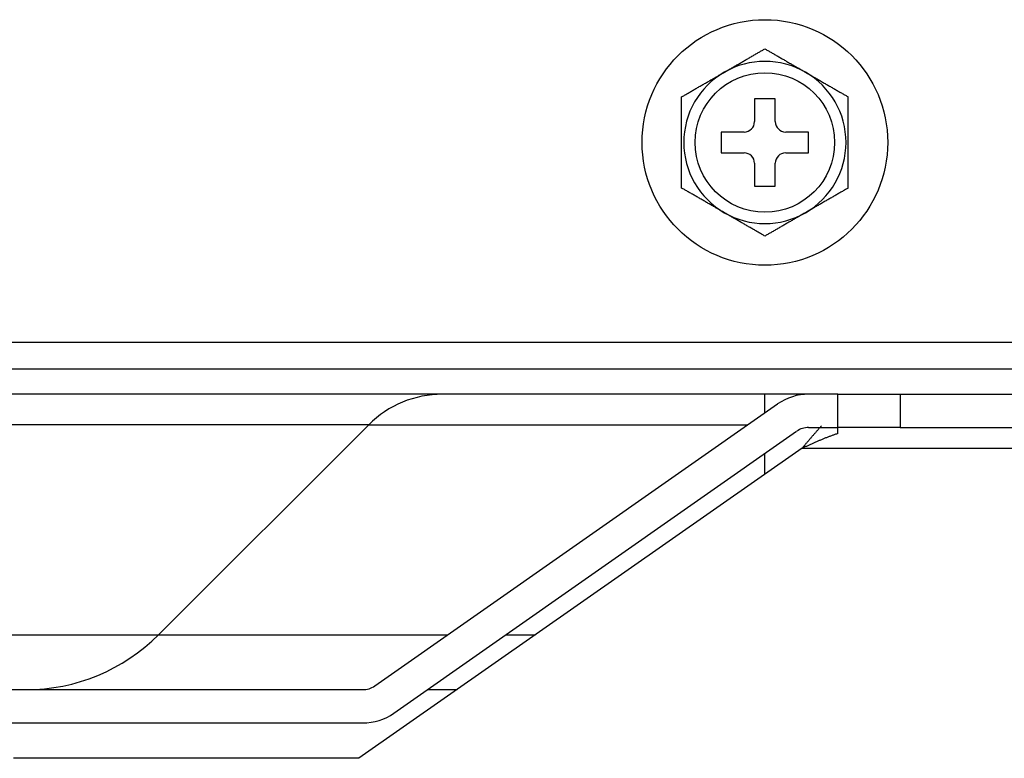
# Model space of a CAD drawing. Units: inches. Extents: x -4166 to 11331, y -1956 to 9097.
# Drawn here: x -695 to -648, y 2306 to 2341 of the extents above; entities that cross this region are included whole.
import ezdxf

# ---------------------------------------------------------------- set-up
doc = ezdxf.new("R2010")
doc.units = ezdxf.units.IN
doc.header["$MEASUREMENT"] = 0
doc.layers.add('LG-Product', color=3, linetype='Continuous')

msp = doc.modelspace()

# ---------------------------------------------------------------- linework, layer by layer
at = {"layer": 'LG-Product'}
for p, q in [((-658.521, 2337.363), (-659.521, 2337.363)), ((-659.521, 2337.363), (-659.521, 2336.263)), ((-658.521, 2336.263), (-658.521, 2337.363)), ((-661.121, 2335.763), (-661.121, 2334.763)), ((-660.021, 2335.763), (-661.121, 2335.763)), ((-656.921, 2335.763), (-658.021, 2335.763)), ((-656.921, 2334.763), (-656.921, 2335.763)), ((-661.121, 2334.763), (-660.021, 2334.763)), ((-658.021, 2334.763), (-656.921, 2334.763)), ((-659.521, 2334.263), (-659.521, 2333.163)), ((-658.521, 2333.163), (-658.521, 2334.263)), ((-659.521, 2333.163), (-658.521, 2333.163)), ((-807.021, 2325.663), (-511.021, 2325.663)), ((-511.021, 2324.363), (-807.021, 2324.363)), ((-655.521, 2323.163), (-742.519, 2323.163)), ((-659.021, 2322.267), (-659.021, 2323.163)), ((-655.521, 2323.163), (-652.521, 2323.163)), ((-655.521, 2321.563), (-655.521, 2323.163)), ((-652.521, 2323.163), (-552.264, 2323.163)), ((-652.521, 2323.163), (-652.521, 2321.563)), ((-677.763, 2309.144), (-658.413, 2322.693)), ((-678.048, 2321.699), (-719.993, 2321.699)), ((-688.148, 2311.599), (-678.048, 2321.699)), ((-678.048, 2321.699), (-659.833, 2321.699)), ((-676.845, 2307.834), (-657.495, 2321.382)), ((-656.921, 2321.563), (-655.521, 2321.563)), ((-655.521, 2321.27), (-655.521, 2321.563)), ((-652.521, 2321.563), (-655.521, 2321.563)), ((-652.521, 2321.563), (-552.264, 2321.563)), ((-657.235, 2320.563), (-678.521, 2305.663)), ((-659.021, 2319.313), (-659.021, 2320.314)), ((-657.235, 2320.563), (-631.811, 2320.563)), ((-709.894, 2311.599), (-688.148, 2311.599)), ((-688.148, 2311.599), (-674.257, 2311.599)), ((-671.467, 2311.599), (-670.041, 2311.599)), ((-719.706, 2308.963), (-678.336, 2308.963)), ((-675.232, 2308.963), (-673.807, 2308.963)), ((-719.706, 2307.363), (-678.336, 2307.363)), ((-678.521, 2305.663), (-695.121, 2305.663))]:
    msp.add_line(p, q, dxfattribs=at)
for points in [[(-660.969, 2338.638), (-660.929, 2338.662), (-660.889, 2338.685), (-660.849, 2338.708), (-660.808, 2338.731), (-660.768, 2338.755), (-660.728, 2338.778), (-660.688, 2338.801), (-660.647, 2338.824), (-660.607, 2338.847), (-660.567, 2338.871), (-660.527, 2338.894), (-660.487, 2338.917), (-660.446, 2338.94), (-660.406, 2338.964), (-660.366, 2338.987), (-660.326, 2339.01), (-660.286, 2339.033), (-660.245, 2339.056), (-660.205, 2339.08), (-660.165, 2339.103), (-660.125, 2339.126), (-660.085, 2339.149), (-660.045, 2339.172), (-660.005, 2339.195), (-659.964, 2339.219), (-659.924, 2339.242), (-659.884, 2339.265), (-659.844, 2339.288), (-659.804, 2339.311), (-659.764, 2339.334), (-659.725, 2339.357), (-659.685, 2339.38), (-659.646, 2339.402), (-659.607, 2339.425), (-659.568, 2339.447), (-659.53, 2339.47), (-659.491, 2339.492), (-659.453, 2339.514), (-659.415, 2339.536), (-659.377, 2339.558), (-659.34, 2339.579), (-659.303, 2339.601), (-659.266, 2339.622), (-659.229, 2339.643), (-659.193, 2339.664), (-659.157, 2339.685), (-659.122, 2339.705), (-659.088, 2339.725), (-659.054, 2339.744), (-659.021, 2339.763)], [(-659.021, 2339.763), (-658.988, 2339.744), (-658.954, 2339.725), (-658.92, 2339.705), (-658.885, 2339.685), (-658.85, 2339.664), (-658.814, 2339.644), (-658.778, 2339.623), (-658.741, 2339.602), (-658.704, 2339.58), (-658.667, 2339.559), (-658.629, 2339.537), (-658.591, 2339.515), (-658.552, 2339.493), (-658.513, 2339.47), (-658.474, 2339.448), (-658.435, 2339.425), (-658.396, 2339.402), (-658.356, 2339.38), (-658.317, 2339.357), (-658.278, 2339.334), (-658.238, 2339.311), (-658.198, 2339.288), (-658.159, 2339.266), (-658.119, 2339.243), (-658.079, 2339.22), (-658.039, 2339.197), (-658, 2339.174), (-657.96, 2339.151), (-657.92, 2339.127), (-657.88, 2339.104), (-657.84, 2339.081), (-657.799, 2339.058), (-657.759, 2339.035), (-657.719, 2339.012), (-657.679, 2338.989), (-657.639, 2338.965), (-657.598, 2338.942), (-657.558, 2338.919), (-657.518, 2338.896), (-657.477, 2338.872), (-657.437, 2338.849), (-657.397, 2338.826), (-657.356, 2338.802), (-657.316, 2338.779), (-657.275, 2338.755), (-657.235, 2338.732), (-657.194, 2338.709), (-657.154, 2338.685), (-657.113, 2338.662), (-657.072, 2338.638)], [(-663.021, 2337.454), (-662.989, 2337.472), (-662.956, 2337.492), (-662.922, 2337.511), (-662.887, 2337.531), (-662.851, 2337.552), (-662.815, 2337.573), (-662.778, 2337.594), (-662.74, 2337.616), (-662.702, 2337.638), (-662.663, 2337.66), (-662.624, 2337.683), (-662.584, 2337.706), (-662.543, 2337.73), (-662.503, 2337.753), (-662.462, 2337.777), (-662.421, 2337.8), (-662.38, 2337.824), (-662.338, 2337.848), (-662.297, 2337.872), (-662.255, 2337.896), (-662.213, 2337.92), (-662.171, 2337.944), (-662.129, 2337.969), (-662.087, 2337.993), (-662.045, 2338.018), (-662.002, 2338.042), (-661.959, 2338.067), (-661.917, 2338.092), (-661.874, 2338.116), (-661.831, 2338.141), (-661.787, 2338.166), (-661.744, 2338.191), (-661.701, 2338.216), (-661.658, 2338.241), (-661.615, 2338.266), (-661.572, 2338.29), (-661.529, 2338.315), (-661.486, 2338.34), (-661.443, 2338.365), (-661.4, 2338.39), (-661.357, 2338.415), (-661.314, 2338.44), (-661.271, 2338.464), (-661.228, 2338.489), (-661.185, 2338.514), (-661.141, 2338.539), (-661.098, 2338.564), (-661.055, 2338.589), (-661.012, 2338.614), (-660.969, 2338.638)], [(-657.072, 2338.638), (-657.029, 2338.613), (-656.986, 2338.588), (-656.943, 2338.563), (-656.9, 2338.539), (-656.856, 2338.514), (-656.813, 2338.489), (-656.77, 2338.464), (-656.727, 2338.439), (-656.684, 2338.414), (-656.641, 2338.39), (-656.598, 2338.365), (-656.556, 2338.34), (-656.513, 2338.315), (-656.47, 2338.291), (-656.427, 2338.266), (-656.384, 2338.241), (-656.342, 2338.217), (-656.299, 2338.192), (-656.257, 2338.167), (-656.214, 2338.143), (-656.172, 2338.118), (-656.129, 2338.094), (-656.087, 2338.069), (-656.044, 2338.045), (-656.002, 2338.021), (-655.96, 2337.996), (-655.918, 2337.972), (-655.876, 2337.948), (-655.834, 2337.923), (-655.792, 2337.899), (-655.75, 2337.875), (-655.709, 2337.851), (-655.667, 2337.827), (-655.625, 2337.803), (-655.584, 2337.779), (-655.543, 2337.755), (-655.502, 2337.732), (-655.462, 2337.708), (-655.422, 2337.685), (-655.382, 2337.662), (-655.343, 2337.64), (-655.305, 2337.618), (-655.267, 2337.596), (-655.229, 2337.574), (-655.193, 2337.553), (-655.157, 2337.532), (-655.121, 2337.512), (-655.087, 2337.492), (-655.053, 2337.473), (-655.021, 2337.454)], [(-663.021, 2333.073), (-663.021, 2333.144), (-663.021, 2333.219), (-663.021, 2333.297), (-663.021, 2333.378), (-663.021, 2333.461), (-663.021, 2333.546), (-663.021, 2333.632), (-663.021, 2333.719), (-663.021, 2333.806), (-663.021, 2333.895), (-663.021, 2333.985), (-663.021, 2334.075), (-663.021, 2334.166), (-663.021, 2334.257), (-663.021, 2334.349), (-663.021, 2334.44), (-663.021, 2334.532), (-663.021, 2334.624), (-663.021, 2334.716), (-663.021, 2334.808), (-663.021, 2334.9), (-663.021, 2334.993), (-663.021, 2335.085), (-663.021, 2335.177), (-663.021, 2335.27), (-663.021, 2335.362), (-663.021, 2335.454), (-663.021, 2335.546), (-663.021, 2335.637), (-663.021, 2335.729), (-663.021, 2335.82), (-663.021, 2335.911), (-663.021, 2336.002), (-663.021, 2336.093), (-663.021, 2336.184), (-663.021, 2336.274), (-663.021, 2336.365), (-663.021, 2336.455), (-663.021, 2336.544), (-663.021, 2336.634), (-663.021, 2336.723), (-663.021, 2336.811), (-663.021, 2336.898), (-663.021, 2336.983), (-663.021, 2337.067), (-663.021, 2337.149), (-663.021, 2337.229), (-663.021, 2337.307), (-663.021, 2337.383), (-663.021, 2337.454)], [(-655.021, 2333.073), (-655.021, 2333.144), (-655.021, 2333.219), (-655.021, 2333.297), (-655.021, 2333.378), (-655.021, 2333.461), (-655.021, 2333.546), (-655.021, 2333.632), (-655.021, 2333.719), (-655.021, 2333.806), (-655.021, 2333.895), (-655.021, 2333.985), (-655.021, 2334.075), (-655.021, 2334.166), (-655.021, 2334.257), (-655.021, 2334.349), (-655.021, 2334.44), (-655.021, 2334.532), (-655.021, 2334.624), (-655.021, 2334.716), (-655.021, 2334.808), (-655.021, 2334.9), (-655.021, 2334.993), (-655.021, 2335.085), (-655.021, 2335.177), (-655.021, 2335.27), (-655.021, 2335.362), (-655.021, 2335.454), (-655.021, 2335.546), (-655.021, 2335.637), (-655.021, 2335.729), (-655.021, 2335.82), (-655.021, 2335.911), (-655.021, 2336.002), (-655.021, 2336.093), (-655.021, 2336.184), (-655.021, 2336.274), (-655.021, 2336.365), (-655.021, 2336.455), (-655.021, 2336.544), (-655.021, 2336.634), (-655.021, 2336.723), (-655.021, 2336.811), (-655.021, 2336.898), (-655.021, 2336.983), (-655.021, 2337.067), (-655.021, 2337.149), (-655.021, 2337.229), (-655.021, 2337.307), (-655.021, 2337.383), (-655.021, 2337.454)], [(-660.969, 2331.888), (-661.013, 2331.913), (-661.056, 2331.938), (-661.099, 2331.963), (-661.142, 2331.988), (-661.185, 2332.013), (-661.228, 2332.038), (-661.271, 2332.063), (-661.315, 2332.088), (-661.357, 2332.112), (-661.4, 2332.137), (-661.443, 2332.162), (-661.486, 2332.187), (-661.529, 2332.211), (-661.572, 2332.236), (-661.615, 2332.261), (-661.657, 2332.285), (-661.7, 2332.31), (-661.743, 2332.335), (-661.785, 2332.359), (-661.828, 2332.384), (-661.87, 2332.408), (-661.913, 2332.433), (-661.955, 2332.457), (-661.997, 2332.482), (-662.04, 2332.506), (-662.082, 2332.531), (-662.124, 2332.555), (-662.166, 2332.579), (-662.208, 2332.603), (-662.25, 2332.627), (-662.292, 2332.652), (-662.333, 2332.676), (-662.375, 2332.7), (-662.416, 2332.724), (-662.458, 2332.748), (-662.499, 2332.771), (-662.54, 2332.795), (-662.58, 2332.818), (-662.62, 2332.841), (-662.66, 2332.864), (-662.699, 2332.887), (-662.737, 2332.909), (-662.775, 2332.931), (-662.812, 2332.952), (-662.849, 2332.974), (-662.885, 2332.994), (-662.921, 2333.015), (-662.955, 2333.035), (-662.989, 2333.054), (-663.021, 2333.073)], [(-655.021, 2333.073), (-655.053, 2333.054), (-655.086, 2333.035), (-655.12, 2333.015), (-655.155, 2332.995), (-655.19, 2332.975), (-655.227, 2332.954), (-655.264, 2332.933), (-655.301, 2332.911), (-655.34, 2332.889), (-655.379, 2332.866), (-655.418, 2332.843), (-655.458, 2332.82), (-655.499, 2332.797), (-655.539, 2332.774), (-655.58, 2332.75), (-655.621, 2332.726), (-655.662, 2332.703), (-655.703, 2332.679), (-655.745, 2332.655), (-655.787, 2332.631), (-655.828, 2332.607), (-655.87, 2332.582), (-655.913, 2332.558), (-655.955, 2332.534), (-655.997, 2332.509), (-656.04, 2332.484), (-656.083, 2332.46), (-656.125, 2332.435), (-656.168, 2332.41), (-656.211, 2332.385), (-656.254, 2332.361), (-656.297, 2332.336), (-656.341, 2332.311), (-656.384, 2332.286), (-656.427, 2332.261), (-656.47, 2332.236), (-656.513, 2332.211), (-656.556, 2332.186), (-656.599, 2332.162), (-656.642, 2332.137), (-656.685, 2332.112), (-656.728, 2332.087), (-656.771, 2332.062), (-656.814, 2332.037), (-656.857, 2332.012), (-656.9, 2331.988), (-656.943, 2331.963), (-656.986, 2331.938), (-657.029, 2331.913), (-657.072, 2331.888)], [(-659.021, 2330.763), (-659.054, 2330.782), (-659.088, 2330.802), (-659.122, 2330.822), (-659.157, 2330.842), (-659.192, 2330.862), (-659.228, 2330.883), (-659.264, 2330.904), (-659.301, 2330.925), (-659.338, 2330.946), (-659.375, 2330.968), (-659.413, 2330.99), (-659.451, 2331.012), (-659.49, 2331.034), (-659.528, 2331.056), (-659.568, 2331.079), (-659.607, 2331.102), (-659.646, 2331.124), (-659.685, 2331.147), (-659.725, 2331.17), (-659.764, 2331.193), (-659.804, 2331.215), (-659.843, 2331.238), (-659.883, 2331.261), (-659.923, 2331.284), (-659.963, 2331.307), (-660.002, 2331.33), (-660.042, 2331.353), (-660.082, 2331.376), (-660.122, 2331.399), (-660.162, 2331.422), (-660.202, 2331.445), (-660.242, 2331.469), (-660.282, 2331.492), (-660.323, 2331.515), (-660.363, 2331.538), (-660.403, 2331.561), (-660.443, 2331.585), (-660.484, 2331.608), (-660.524, 2331.631), (-660.564, 2331.654), (-660.605, 2331.678), (-660.645, 2331.701), (-660.686, 2331.724), (-660.726, 2331.748), (-660.767, 2331.771), (-660.807, 2331.795), (-660.848, 2331.818), (-660.888, 2331.841), (-660.929, 2331.865), (-660.969, 2331.888)], [(-657.072, 2331.888), (-657.113, 2331.865), (-657.153, 2331.842), (-657.193, 2331.819), (-657.233, 2331.795), (-657.274, 2331.772), (-657.314, 2331.749), (-657.354, 2331.726), (-657.394, 2331.702), (-657.435, 2331.679), (-657.475, 2331.656), (-657.515, 2331.633), (-657.555, 2331.61), (-657.595, 2331.586), (-657.636, 2331.563), (-657.676, 2331.54), (-657.716, 2331.517), (-657.756, 2331.494), (-657.796, 2331.47), (-657.837, 2331.447), (-657.877, 2331.424), (-657.917, 2331.401), (-657.957, 2331.378), (-657.997, 2331.354), (-658.037, 2331.331), (-658.077, 2331.308), (-658.117, 2331.285), (-658.158, 2331.262), (-658.198, 2331.239), (-658.238, 2331.216), (-658.277, 2331.193), (-658.317, 2331.17), (-658.356, 2331.147), (-658.396, 2331.124), (-658.435, 2331.102), (-658.474, 2331.079), (-658.512, 2331.057), (-658.551, 2331.035), (-658.589, 2331.013), (-658.627, 2330.991), (-658.665, 2330.969), (-658.702, 2330.947), (-658.739, 2330.926), (-658.776, 2330.905), (-658.813, 2330.884), (-658.849, 2330.863), (-658.885, 2330.842), (-658.92, 2330.822), (-658.954, 2330.802), (-658.988, 2330.782), (-659.021, 2330.763)], [(-656.295, 2321.649), (-656.313, 2321.629), (-656.332, 2321.608), (-656.351, 2321.588), (-656.37, 2321.567), (-656.389, 2321.546), (-656.408, 2321.526), (-656.426, 2321.505), (-656.445, 2321.484), (-656.464, 2321.463), (-656.483, 2321.442), (-656.502, 2321.421), (-656.52, 2321.4), (-656.539, 2321.378), (-656.558, 2321.357), (-656.577, 2321.336), (-656.596, 2321.314), (-656.614, 2321.293), (-656.633, 2321.271), (-656.652, 2321.25), (-656.671, 2321.228), (-656.69, 2321.206), (-656.708, 2321.185), (-656.727, 2321.163), (-656.746, 2321.141), (-656.765, 2321.119), (-656.784, 2321.097), (-656.803, 2321.075), (-656.821, 2321.053), (-656.84, 2321.031), (-656.859, 2321.009), (-656.878, 2320.987), (-656.897, 2320.965), (-656.915, 2320.943), (-656.934, 2320.921), (-656.953, 2320.898), (-656.972, 2320.876), (-656.991, 2320.854), (-657.009, 2320.832), (-657.028, 2320.809), (-657.047, 2320.787), (-657.066, 2320.765), (-657.085, 2320.742), (-657.104, 2320.72), (-657.122, 2320.698), (-657.141, 2320.675), (-657.16, 2320.653), (-657.179, 2320.631), (-657.198, 2320.608), (-657.216, 2320.586), (-657.235, 2320.563)], [(-655.521, 2321.27), (-655.555, 2321.259), (-655.589, 2321.248), (-655.624, 2321.236), (-655.658, 2321.225), (-655.692, 2321.213), (-655.727, 2321.201), (-655.761, 2321.189), (-655.795, 2321.176), (-655.829, 2321.164), (-655.864, 2321.151), (-655.898, 2321.138), (-655.932, 2321.125), (-655.967, 2321.112), (-656.001, 2321.099), (-656.035, 2321.086), (-656.069, 2321.072), (-656.104, 2321.059), (-656.138, 2321.045), (-656.172, 2321.031), (-656.207, 2321.017), (-656.241, 2321.003), (-656.275, 2320.989), (-656.309, 2320.975), (-656.344, 2320.96), (-656.378, 2320.946), (-656.412, 2320.931), (-656.447, 2320.917), (-656.481, 2320.902), (-656.515, 2320.887), (-656.549, 2320.872), (-656.584, 2320.857), (-656.618, 2320.842), (-656.652, 2320.827), (-656.687, 2320.812), (-656.721, 2320.797), (-656.755, 2320.781), (-656.789, 2320.766), (-656.824, 2320.751), (-656.858, 2320.735), (-656.892, 2320.72), (-656.927, 2320.704), (-656.961, 2320.689), (-656.995, 2320.673), (-657.029, 2320.657), (-657.064, 2320.642), (-657.098, 2320.626), (-657.132, 2320.61), (-657.167, 2320.595), (-657.201, 2320.579), (-657.235, 2320.563)]]:
    msp.add_lwpolyline(points, dxfattribs=at)
for radius in [5.9, 3.35]:
    msp.add_circle((-659.021, 2335.263), radius, dxfattribs=at)
for centre, radius, start, end in [((-659.021, 2335.263), 3.897, 60, 120), ((-659.021, 2335.263), 3.897, 120, 240), ((-659.021, 2335.263), 3.897, 300, 60), ((-660.021, 2336.263), 0.5, 270, 0), ((-658.021, 2336.263), 0.5, 180, 270), ((-660.021, 2334.263), 0.5, 0, 90), ((-658.021, 2334.263), 0.5, 90, 180), ((-659.021, 2335.263), 3.897, 240, 300), ((-674.513, 2318.163), 5, 90, 135), ((-656.921, 2320.563), 2.6, 90, 125), ((-656.921, 2320.563), 1, 90, 125), ((-694.512, 2317.963), 9, 270, 315), ((-678.336, 2309.963), 1, 270, 305), ((-678.336, 2309.963), 2.6, 270, 305)]:
    msp.add_arc(centre, radius, start, end, dxfattribs=at)

doc.saveas('drawing.dxf')
